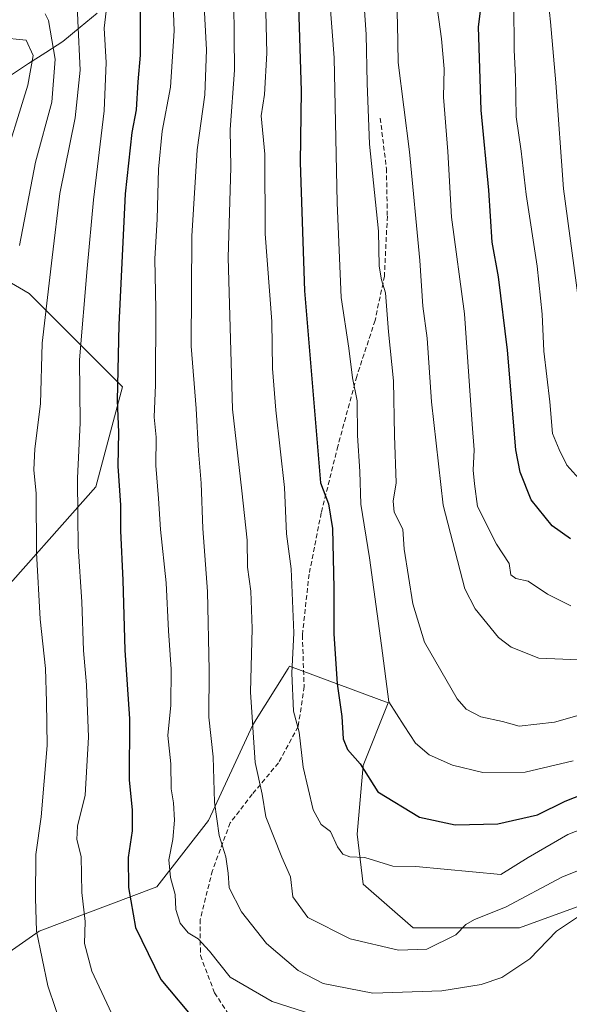
# Model space of a CAD drawing. Units: metres. Extents: x 672030 to 675496, y 4739833 to 4742233.
# Drawn here: x 672431 to 672548, y 4740805 to 4741016 of the extents above; entities that cross this region are included whole.
import ezdxf

# ---------------------------------------------------------------- set-up
doc = ezdxf.new("R2010")
doc.units = ezdxf.units.M
doc.header["$MEASUREMENT"] = 0
doc.linetypes.add('TRAZOSX2', pattern=[1.5, 1, -0.5])
for name, color, linetype, lineweight in [('Arbolado forestal CxS', 92, 'Continuous', 0), ('Corriente natural lineal', 142, 'Continuous', 13), ('Curva de nivel maestra', 36, 'Continuous', 30), ('Curva de nivel normal', 36, 'Continuous', 0), ('Pastizal CxS', 92, 'Continuous', 0), ('Senda', 19, 'TRAZOSX2', 0)]:
    doc.layers.add(name, color=color, linetype=linetype, lineweight=lineweight)

# ---------------------------------------------------------------- blocks, each defined once
blk = doc.blocks.new('*U170')
at = {"layer": 'Curva de nivel normal', "color": 36, "linetype": 'Continuous', "lineweight": 0}
blk.add_polyline3d([(672559.46, 4740846.28, 1195), (672547.66, 4740841.72, 1195), (672539.26, 4740836.79, 1195), (672533.38, 4740833.19, 1195), (672515.31, 4740834.84, 1195), (672510.4, 4740834.95, 1195), (672504.37, 4740836.76, 1195), (672501.17, 4740836.96, 1195), (672499.68, 4740837.49, 1195), (672498.55, 4740839.03, 1195), (672497.06, 4740842.35, 1195), (672495.1, 4740843.85, 1195), (672493.36, 4740846.98, 1195), (672491.24, 4740856.04, 1195), (672490.37, 4740863.51, 1195), (672489.16, 4740868.04, 1195), (672488.83, 4740876.09, 1195), (672489.28, 4740884.72, 1195), (672488.67, 4740898.36, 1195), (672487.72, 4740905.85, 1195), (672487.26, 4740915.72, 1195), (672485.4, 4740932.23, 1195), (672484.73, 4740941.12, 1195), (672484.58, 4740951.12, 1195), (672483.16, 4740969.86, 1195), (672483.1, 4740986.84, 1195), (672482.32, 4740994.99, 1195), (672483.02, 4740999.57, 1195), (672483.51, 4741008.42, 1195), (672483.14, 4741023.21, 1195)], dxfattribs=at)
blk = doc.blocks.new('*U176')
at = {"layer": 'Curva de nivel normal', "color": 36, "linetype": 'Continuous', "lineweight": 0}
blk.add_polyline3d([(672554.74, 4740835.94, 1190), (672546.43, 4740832.56, 1190), (672534.41, 4740826.16, 1190), (672527.78, 4740823.55, 1190), (672525.93, 4740822.5, 1190), (672523.78, 4740820.26, 1190), (672517.61, 4740817.22, 1190), (672511.57, 4740817.04, 1190), (672501.28, 4740819.44, 1190), (672492.23, 4740823.97, 1190), (672489.04, 4740828.41, 1190), (672488.54, 4740832.68, 1190), (672486.7, 4740836.84, 1190), (672483.28, 4740845.43, 1190), (672482.5, 4740850.31, 1190), (672481, 4740857.06, 1190), (672480.02, 4740872.09, 1190), (672480.38, 4740885.64, 1190), (672480.11, 4740893.61, 1190), (672479.38, 4740898.74, 1190), (672479.32, 4740904.51, 1190), (672478.21, 4740915.03, 1190), (672476.2, 4740932.43, 1190), (672475.28, 4740964.81, 1190), (672475.83, 4740983.98, 1190), (672475.69, 4740992.11, 1190), (672476.63, 4741004.79, 1190), (672476.4, 4741026.42, 1190)], dxfattribs=at)
blk = doc.blocks.new('*U181')
at = {"layer": 'Curva de nivel normal', "color": 36, "linetype": 'Continuous', "lineweight": 0}
blk.add_polyline3d([(672469.81, 4741025.06, 1185), (672470.61, 4741009.1, 1185), (672470.31, 4740999.52, 1185), (672468.68, 4740987.77, 1185), (672467.51, 4740969.38, 1185), (672467.4, 4740945.86, 1185), (672468.43, 4740932.58, 1185), (672468.97, 4740923.49, 1185), (672469.53, 4740916.68, 1185), (672469.88, 4740907, 1185), (672470.85, 4740893.54, 1185), (672471.2, 4740876.76, 1185), (672471.17, 4740866.76, 1185), (672472.07, 4740858.29, 1185), (672472.36, 4740848.59, 1185), (672473.36, 4740841.5, 1185), (672474.77, 4740836.92, 1185), (672475.3, 4740833.43, 1185), (672475.51, 4740830.3, 1185), (672478.1, 4740825.17, 1185), (672483.41, 4740818.47, 1185), (672490.18, 4740812.69, 1185), (672495.51, 4740809.9, 1185), (672506.1, 4740807.81, 1185), (672520.79, 4740808.33, 1185), (672529.21, 4740809.67, 1185), (672533.62, 4740811.2, 1185), (672539.61, 4740815.2, 1185), (672545.3, 4740821.07, 1185), (672551.69, 4740825.32, 1185)], dxfattribs=at)
blk = doc.blocks.new('*U187')
at = {"layer": 'Curva de nivel normal', "color": 36, "linetype": 'Continuous', "lineweight": 0}
blk.add_polyline3d([(672542.9, 4741025.1, 1235), (672543.98, 4741015.09, 1235), (672545.12, 4741002.08, 1235), (672546.74, 4740979.42, 1235), (672551.84, 4740941.95, 1235)], dxfattribs=at)
blk = doc.blocks.new('*U195')
at = {"layer": 'Curva de nivel normal', "color": 36, "linetype": 'Continuous', "lineweight": 0}
blk.add_polyline3d([(672430.76, 4740967.37, 1160), (672434.18, 4740985.13, 1160), (672437.66, 4740997.93, 1160), (672438.36, 4741007.1, 1160), (672436.93, 4741015.38, 1160), (672436.28, 4741016.81, 1160)], dxfattribs=at)
blk = doc.blocks.new('*U196')
at = {"layer": 'Curva de nivel normal', "color": 36, "linetype": 'Continuous', "lineweight": 0}
blk.add_polyline3d([(672442.99, 4741020.86, 1165), (672443.22, 4741015.26, 1165), (672443.72, 4741004.78, 1165), (672442.67, 4740994.6, 1165), (672439.39, 4740978.43, 1165), (672437.72, 4740964.76, 1165), (672435.6, 4740946.54, 1165), (672435.22, 4740933.56, 1165), (672434.01, 4740923.99, 1165), (672433.81, 4740919.48, 1165), (672434.3, 4740914.43, 1165), (672434.39, 4740901.85, 1165), (672435.17, 4740887.63, 1165), (672436.33, 4740877.12, 1165), (672436.56, 4740870, 1165), (672436.68, 4740860.67, 1165), (672435.38, 4740845.44, 1165), (672434.27, 4740837.44, 1165), (672434.21, 4740828.1, 1165), (672434.42, 4740821.1, 1165), (672436.82, 4740809.44, 1165), (672440.12, 4740799.77, 1165)], dxfattribs=at)
blk = doc.blocks.new('*U221')
at = {"layer": 'Curva de nivel normal', "color": 36, "linetype": 'Continuous', "lineweight": 0}
blk.add_polyline3d([(672503.95, 4741022.75, 1210), (672504.71, 4741012.4, 1210), (672504.93, 4741002, 1210), (672505.42, 4740988.99, 1210), (672507.32, 4740970.4, 1210), (672507.44, 4740962.91, 1210), (672507.95, 4740960.04, 1210), (672508.82, 4740957.29, 1210), (672509.44, 4740948.93, 1210), (672510.5, 4740938.47, 1210), (672510.72, 4740926.83, 1210), (672511.06, 4740916.71, 1210), (672510.46, 4740912.83, 1210), (672510.69, 4740910.44, 1210), (672512.48, 4740906.83, 1210), (672512.76, 4740902.59, 1210), (672514.63, 4740890.93, 1210), (672517.12, 4740882.76, 1210), (672524.06, 4740870.66, 1210), (672526.04, 4740868.45, 1210), (672529.16, 4740866.77, 1210), (672533.73, 4740865.83, 1210), (672537.33, 4740864.8, 1210), (672544.86, 4740865.66, 1210), (672560.06, 4740870, 1210)], dxfattribs=at)
blk = doc.blocks.new('*U222')
at = {"layer": 'Curva de nivel normal', "color": 36, "linetype": 'Continuous', "lineweight": 0}
blk.add_polyline3d([(672449.94, 4741023.46, 1170), (672448.86, 4741013.75, 1170), (672449.23, 4741006.42, 1170), (672448.84, 4740996.09, 1170), (672446.52, 4740977.09, 1170), (672445.19, 4740962.43, 1170), (672443.56, 4740942.94, 1170), (672443.68, 4740929.5, 1170), (672443.14, 4740917.68, 1170), (672443.2, 4740909.69, 1170), (672443.26, 4740903.16, 1170), (672444.1, 4740891.3, 1170), (672444.4, 4740880.93, 1170), (672445.08, 4740873.64, 1170), (672445.5, 4740862.43, 1170), (672444.79, 4740850.1, 1170), (672443.11, 4740843.44, 1170), (672442.97, 4740840.66, 1170), (672443.92, 4740836.98, 1170), (672444.07, 4740829.35, 1170), (672444.77, 4740823.12, 1170), (672444.64, 4740818.45, 1170), (672446.23, 4740812.52, 1170), (672452.06, 4740800.11, 1170)], dxfattribs=at)
blk = doc.blocks.new('*U223')
at = {"layer": 'Curva de nivel normal', "color": 36, "linetype": 'Continuous', "lineweight": 0}
blk.add_polyline3d([(672536.18, 4741018.93, 1230), (672536.25, 4741009.1, 1230), (672536.56, 4741003.36, 1230), (672536.69, 4740994.82, 1230), (672537.7, 4740987.5, 1230), (672538.78, 4740978.24, 1230), (672541.12, 4740962.92, 1230), (672542.21, 4740952.68, 1230), (672542.57, 4740944.82, 1230), (672543.86, 4740933.97, 1230), (672544.44, 4740927.27, 1230), (672545.86, 4740923.8, 1230), (672547.47, 4740920.51, 1230), (672551.29, 4740916.19, 1230)], dxfattribs=at)
blk = doc.blocks.new('*U230')
at = {"layer": 'Curva de nivel normal', "color": 36, "linetype": 'Continuous', "lineweight": 0}
blk.add_polyline3d([(672463.41, 4741022.69, 1180), (672463.72, 4741013.15, 1180), (672462.95, 4741001.1, 1180), (672461.22, 4740991.76, 1180), (672460.42, 4740983.65, 1180), (672460.15, 4740972.99, 1180), (672459.61, 4740964.49, 1180), (672459.85, 4740953.77, 1180), (672459.76, 4740937.6, 1180), (672459.52, 4740930.76, 1180), (672459.9, 4740926.43, 1180), (672459.81, 4740920.43, 1180), (672460.43, 4740913.35, 1180), (672460.83, 4740906.77, 1180), (672462.08, 4740895.35, 1180), (672462.55, 4740885.14, 1180), (672463.09, 4740876.98, 1180), (672463.02, 4740869.32, 1180), (672462.41, 4740862.8, 1180), (672463.02, 4740856.76, 1180), (672463.12, 4740851.43, 1180), (672463.63, 4740848.43, 1180), (672463.85, 4740844.77, 1180), (672463.48, 4740840.66, 1180), (672462.62, 4740836.31, 1180), (672462.94, 4740832.51, 1180), (672464, 4740828.88, 1180), (672464.09, 4740825.67, 1180), (672465, 4740822.81, 1180), (672466.71, 4740820.68, 1180), (672468.9, 4740819.46, 1180), (672471.31, 4740816.78, 1180), (672475.71, 4740811.22, 1180), (672484.65, 4740806.09, 1180), (672498.62, 4740801.58, 1180)], dxfattribs=at)
blk = doc.blocks.new('*U232')
at = {"layer": 'Curva de nivel normal', "color": 36, "linetype": 'Continuous', "lineweight": 0}
blk.add_polyline3d([(672519.53, 4741020.23, 1220), (672520.76, 4741011.45, 1220), (672521.3, 4741005.06, 1220), (672521.17, 4740998.98, 1220), (672522.07, 4740987.4, 1220), (672522.9, 4740973.43, 1220), (672525.62, 4740952.76, 1220), (672527.27, 4740929.25, 1220), (672527.7, 4740923.74, 1220), (672527.5, 4740919.45, 1220), (672527.79, 4740916.48, 1220), (672528.41, 4740911.7, 1220), (672532.48, 4740903.64, 1220), (672535.15, 4740899.5, 1220), (672535.54, 4740897.11, 1220), (672536.62, 4740896.3, 1220), (672539.21, 4740895.76, 1220), (672543.37, 4740892.99, 1220), (672548.31, 4740890.46, 1220)], dxfattribs=at)
blk = doc.blocks.new('*U239')
at = {"layer": 'Curva de nivel normal', "color": 36, "linetype": 'Continuous', "lineweight": 0}
blk.add_polyline3d([(672426.78, 4740982.92, 1155), (672432.54, 4741001.57, 1155), (672433.7, 4741007.88, 1155), (672432.22, 4741011.14, 1155), (672420.92, 4741012.32, 1155)], dxfattribs=at)
blk = doc.blocks.new('*U245')
at = {"layer": 'Curva de nivel maestra', "color": 36, "linetype": 'Continuous', "lineweight": 30}
blk.add_polyline3d([(672490, 4741027.56, 1200), (672490.86, 4741000.34, 1200), (672490.65, 4740985.08, 1200), (672491.54, 4740957.67, 1200), (672494.98, 4740916.7, 1200), (672496.65, 4740912.26, 1200), (672497.48, 4740906.99, 1200), (672497.8, 4740894.28, 1200), (672497.76, 4740884.48, 1200), (672498.51, 4740873.86, 1200), (672499.47, 4740866.88, 1200), (672499.76, 4740862.11, 1200), (672500.69, 4740859.82, 1200), (672503.38, 4740856.74, 1200), (672507.18, 4740850.83, 1200), (672516.07, 4740845.42, 1200), (672523.63, 4740843.76, 1200), (672532.78, 4740843.95, 1200), (672541.23, 4740845.9, 1200), (672547.12, 4740848.81, 1200), (672553.1, 4740851.15, 1200)], dxfattribs=at)
blk = doc.blocks.new('*U257')
at = {"layer": 'Curva de nivel maestra', "color": 36, "linetype": 'Continuous', "lineweight": 30}
blk.add_polyline3d([(672456.5, 4741017.3, 1175), (672456.52, 4741007.97, 1175), (672455.98, 4741002.24, 1175), (672455.67, 4740996.33, 1175), (672454.7, 4740991.43, 1175), (672453.3, 4740978.39, 1175), (672451.92, 4740950.43, 1175), (672451.6, 4740934.28, 1175), (672451.87, 4740927.51, 1175), (672451.72, 4740920.28, 1175), (672452.28, 4740911.94, 1175), (672452.28, 4740906.48, 1175), (672452.8, 4740895.94, 1175), (672453.22, 4740881.05, 1175), (672454.24, 4740866.38, 1175), (672454.14, 4740853.28, 1175), (672454.82, 4740846.93, 1175), (672454.83, 4740842.44, 1175), (672453.94, 4740836.77, 1175), (672453.98, 4740830.39, 1175), (672455.53, 4740821.85, 1175), (672460.93, 4740810.74, 1175), (672468.66, 4740801.52, 1175)], dxfattribs=at)
blk = doc.blocks.new('*U261')
at = {"layer": 'Curva de nivel maestra', "color": 36, "linetype": 'Continuous', "lineweight": 30}
blk.add_polyline3d([(672548.28, 4740904.76, 1225), (672544.32, 4740907.52, 1225), (672539.9, 4740913.09, 1225), (672537.5, 4740918.99, 1225), (672536.63, 4740923.75, 1225), (672534.79, 4740945.03, 1225), (672532.91, 4740960.64, 1225), (672531.56, 4740968.09, 1225), (672530.82, 4740979.19, 1225), (672529.19, 4740996.24, 1225), (672528.67, 4741014.04, 1225), (672529.46, 4741020.75, 1225)], dxfattribs=at)

msp = doc.modelspace()

# ---------------------------------------------------------------- linework, layer by layer
at = {"layer": 'Arbolado forestal CxS', "color": 92, "linetype": 'Continuous', "lineweight": 0}
for points in [[(672424.3, 4740890.23, 1160.2), (672447.07, 4740915.85, 1173.48), (672452.76, 4740937.2, 1177.33), (672432.84, 4740957.12, 1164.44), (672415.76, 4740967.08, 1152.37)], [(672424.3, 4740890.23, 1160.2), (672447.07, 4740915.85, 1173.48), (672452.76, 4740937.2, 1177.33), (672432.84, 4740957.12, 1164.44), (672415.76, 4740967.08, 1152.37)], [(672552.03, 4740827.12, 1184.1), (672537.38, 4740821.79, 1185.67), (672514.73, 4740821.79, 1190.24), (672504.07, 4740831.12, 1192.88), (672502.74, 4740841.78, 1195.38), (672504.07, 4740856.44, 1200.4), (672509.4, 4740869.77, 1205.2), (672488.36, 4740877.64, 1195.84), (672488.04, 4740877.13, 1195.66), (672480.51, 4740865.08, 1191.39), (672471.08, 4740844.66, 1185.01), (672460.09, 4740830.52, 1179.33), (672434.96, 4740821.1, 1166.29), (672419.25, 4740810.11, 1157.77)], [(672552.03, 4740827.12, 1184.1), (672537.38, 4740821.79, 1185.67), (672514.73, 4740821.79, 1190.24), (672504.07, 4740831.12, 1192.88), (672502.74, 4740841.78, 1195.38), (672504.07, 4740856.44, 1200.4), (672509.4, 4740869.77, 1205.2), (672488.36, 4740877.64, 1195.84), (672488.04, 4740877.13, 1195.66), (672480.51, 4740865.08, 1191.39), (672471.08, 4740844.66, 1185.01), (672460.09, 4740830.52, 1179.33), (672434.96, 4740821.1, 1166.29), (672419.25, 4740810.11, 1157.77)]]:
    msp.add_polyline3d(points, dxfattribs=at)
at = {"layer": 'Corriente natural lineal', "color": 142, "linetype": 'Continuous', "lineweight": 13}
msp.add_polyline3d([(672429.05, 4741003.79, 1151.12), (672432.71, 4741006.16, 1154.08), (672436.38, 4741008.54, 1157.68), (672440.04, 4741010.91, 1161.45), (672443.7, 4741013.92, 1165.09), (672447.35, 4741016.93, 1168.49)], dxfattribs=at)
at = {"layer": 'Curva de nivel normal', "color": 36, "linetype": 'Continuous', "lineweight": 0}
for points in [[(672551.76, 4740878.9, 1215), (672541.53, 4740879.33, 1215), (672535.59, 4740881.68, 1215), (672532.93, 4740883.69, 1215), (672527.9, 4740889.83, 1215), (672525.73, 4740894.08, 1215), (672521.13, 4740911.98, 1215), (672518.63, 4740933.98, 1215), (672517.67, 4740947.57, 1215), (672516.74, 4740954.4, 1215), (672516.16, 4740964.12, 1215), (672513.9, 4740987.37, 1215), (672511.49, 4741006.42, 1215), (672511.36, 4741014.73, 1215), (672511.17, 4741020.51, 1215)], [(672496.96, 4741019.54, 1205), (672497.86, 4741007.36, 1205), (672498.47, 4740976.46, 1205), (672499.39, 4740956.23, 1205), (672500.97, 4740945.46, 1205), (672501.78, 4740939.12, 1205), (672502.77, 4740934.21, 1205), (672502.81, 4740926.79, 1205), (672503.35, 4740919.12, 1205), (672503.56, 4740912.2, 1205), (672505.43, 4740900.69, 1205), (672507.94, 4740882.03, 1205), (672509.54, 4740870.02, 1205), (672512.76, 4740864.9, 1205), (672515.19, 4740861.2, 1205), (672518.14, 4740858.71, 1205), (672523.07, 4740856.48, 1205), (672529.55, 4740854.95, 1205), (672538.58, 4740854.98, 1205), (672548.84, 4740857.38, 1205)]]:
    msp.add_polyline3d(points, dxfattribs=at)
at = {"layer": 'Pastizal CxS', "color": 92, "linetype": 'Continuous', "lineweight": 0}
for points in [[(672415.76, 4740967.08, 1152.37), (672432.84, 4740957.12, 1164.44), (672452.76, 4740937.2, 1177.33), (672447.07, 4740915.85, 1173.48), (672424.3, 4740890.23, 1160.2)], [(672424.3, 4740890.23, 1160.2), (672447.07, 4740915.85, 1173.48), (672452.76, 4740937.2, 1177.33), (672432.84, 4740957.12, 1164.44), (672415.76, 4740967.08, 1152.37)], [(672419.25, 4740810.11, 1157.77), (672434.96, 4740821.1, 1166.29), (672460.09, 4740830.52, 1179.33), (672471.08, 4740844.66, 1185.01), (672480.51, 4740865.08, 1191.39), (672488.04, 4740877.13, 1195.66), (672488.36, 4740877.64, 1195.84), (672509.4, 4740869.77, 1205.2), (672504.07, 4740856.44, 1200.4), (672502.74, 4740841.78, 1195.38), (672504.07, 4740831.12, 1192.88), (672514.73, 4740821.79, 1190.24), (672537.38, 4740821.79, 1185.67), (672552.03, 4740827.12, 1184.1)], [(672552.03, 4740827.12, 1184.1), (672537.38, 4740821.79, 1185.67), (672514.73, 4740821.79, 1190.24), (672504.07, 4740831.12, 1192.88), (672502.74, 4740841.78, 1195.38), (672504.07, 4740856.44, 1200.4), (672509.4, 4740869.77, 1205.2), (672488.36, 4740877.64, 1195.84), (672488.04, 4740877.13, 1195.66), (672480.51, 4740865.08, 1191.39), (672471.08, 4740844.66, 1185.01), (672460.09, 4740830.52, 1179.33), (672434.96, 4740821.1, 1166.29), (672419.25, 4740810.11, 1157.77)]]:
    msp.add_polyline3d(points, dxfattribs=at)
at = {"layer": 'Senda', "color": 19, "linetype": 'TRAZOSX2', "lineweight": 0}
msp.add_lwpolyline([(672507.69, 4740994.54), (672509, 4740983.78), (672509.2, 4740973.62), (672508.59, 4740960.83), (672506.58, 4740951.35), (672502.68, 4740939.42), (672498.65, 4740924.56), (672495.11, 4740910.32), (672492.51, 4740897.21), (672491.09, 4740884.23), (672491.45, 4740873.24), (672490.2, 4740864.71), (672485.98, 4740856.97), (672480.39, 4740850.28), (672475.7, 4740844.17), (672471.91, 4740833.99), (672469.3, 4740823.55), (672469.34, 4740815.87), (672472.38, 4740807.93), (672476.53, 4740801.49)], dxfattribs=at)

# ---------------------------------------------------------------- block references
at = {"layer": 'Curva de nivel maestra', "color": 36, "linetype": 'Continuous', "lineweight": 30}
for name in ['*U261', '*U245', '*U257']:
    msp.add_blockref(name, (0, 0), dxfattribs=at)
at = {"layer": 'Curva de nivel normal', "color": 36, "linetype": 'Continuous', "lineweight": 0}
for name in ['*U187', '*U223', '*U232', '*U221', '*U170', '*U176', '*U181', '*U230', '*U222', '*U196', '*U195', '*U239']:
    msp.add_blockref(name, (0, 0), dxfattribs=at)

doc.saveas('drawing.dxf')
